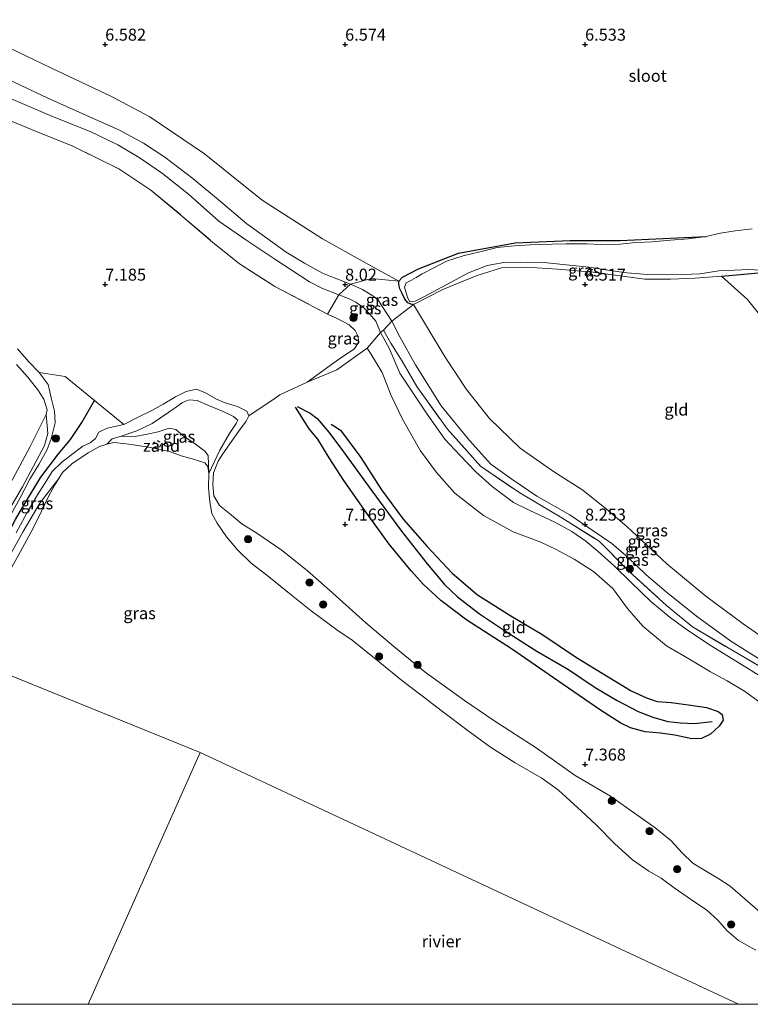
# Model space of a CAD drawing. Units: metres. Extents: x 159991 to 170003, y 443748 to 450001.
# Drawn here: x 162132 to 162284, y 443750 to 443955 of the extents above; entities that cross this region are included whole.
import ezdxf
from ezdxf.enums import TextEntityAlignment as Align

# ---------------------------------------------------------------- set-up
doc = ezdxf.new("R2010")
doc.units = ezdxf.units.M
doc.linetypes.add('IE-TERREINAFSCHEIDING', pattern=[10, 8, -2])
doc.linetypes.add('VW-6060_STREEP', pattern=[1.2, 0.6, -0.6])
doc.layers.get('0').update_dxf_attribs({"lineweight": 25})
for name, color, linetype, lineweight in [('B-ME-GR-BOOM-S-B1', 93, 'Continuous', 18), ('B-ME-GW-KRUINLIJN-L-B1', 93, 'Continuous', 18), ('B-ME-GW-TEENLIJN-L-B1', 93, 'Continuous', 18), ('B-ME-IE-GRASLAND-GV-B6', 93, 'Continuous', 18), ('B-ME-IE-GRONDWERKLIJN-GROND_INGERICHT-GV-B6', 253, 'Continuous', 18), ('B-ME-IE-GRONDWERKLIJN-GROND_NIETINGERICHT-GV-B6', 253, 'Continuous', 18), ('B-ME-IE-HULPGEOMETRIE-L-B1', 53, 'Continuous', 18), ('B-ME-IE-TERREINAFSCHEIDING-DOORGANG-L-B1', 8, 'IE-TERREINAFSCHEIDING-KUNSTMATIG-OPEN', 18), ('B-ME-IE-TERREINAFSCHEIDING-RASTERHEKWERK-L-B1', 8, 'IE-TERREINAFSCHEIDING', 18), ('B-ME-OB-BEKLEDING-GV-B6', 253, 'Continuous', 18), ('B-ME-OB-WATERLIJN-L-B1', 133, 'OB-WATERLIJN', 18), ('B-ME-OG-WATER-GV-B6', 153, 'Continuous', 18), ('B-ME-VW-MARKERING-BEBAKENING-S-B1', 255, 'VW-6060_STREEP', 18)]:
    doc.layers.add(name, color=color, linetype=linetype, lineweight=lineweight)
for name, color, linetype in [('B-ME-GW-GRONDWERKLIJN-L-B1', 10, 'Continuous'), ('B-ME-GW-HOOGTEPUNT-S-B1', 10, 'Continuous'), ('B-ME-GW-INSTEEKWATERGANG-L-B1', 10, 'Continuous'), ('B-ME-OG-BREUK-L-B1', 10, 'Continuous'), ('B-ME-VV-KRIBBEN-L-B1', 10, 'Continuous')]:
    doc.layers.add(name, color=color, linetype=linetype)
doc.styles.add('NLCS-ISO', font='NLCS-ISO.TTF')
doc.linetypes.add('IE-TERREINAFSCHEIDING-KUNSTMATIG-OPEN', pattern='A,7,-1.5,[67,NLCS.SHX,S=0.75,R=0,X=0,Y=0],-1.5', length=10)
doc.linetypes.add('OB-WATERLIJN', pattern='A,10,[32,NLCS.SHX,S=2,R=0,X=0,Y=0],-12', length=22)

# ---------------------------------------------------------------- blocks, each defined once
blk = doc.blocks.new('d39EN_FeatureWriter_4_27_FMEBLOCK4')
at = {"layer": 'B-ME-IE-HULPGEOMETRIE-L-B1'}
blk.add_line((-71.87, 26.25, 6.09), (40.3, -26.25, 6.09), dxfattribs=at)
blk.add_polyline3d([(51.16, -26.25, 6.09), (53.54, -20.79, 6.09), (56.21, -15.19, 7.84), (71.87, 18.97, 7.27)], dxfattribs=at)
blk = doc.blocks.new('hoogtepunt')
for p, q in [((-0.5, 0), (0.5, 0)), ((0, 0.5), (0, -0.5))]:
    blk.add_line(p, q)
blk = doc.blocks.new('boom')
h = blk.add_hatch(color=256)
edge = h.paths.add_edge_path()
edge.add_arc((0, 0), 0.75, 0, 360)
blk.add_circle((0, 0), 0.75)
blk = doc.blocks.new('dtb')
blk.add_circle((0, 0), 0.75)

msp = doc.modelspace()

# ---------------------------------------------------------------- linework, layer by layer
at = {"layer": 'B-ME-GW-GRONDWERKLIJN-L-B1'}
msp.add_polyline3d([(162197.083, 443870.857, 6.888), (162199.032, 443869.658, 6.945), (162203.298, 443863.915, 7.014), (162207.598, 443857.178, 6.949), (162212.125, 443851.096, 6.924), (162217.103, 443845.363, 6.863), (162222.327, 443839.8, 6.896), (162227.576, 443835.285, 6.969), (162234.558, 443830.913, 7.059), (162241.018, 443827.119, 7.047), (162248.22, 443822.268, 7.051), (162254.82, 443818.24, 7.083), (162259.596, 443815.314, 7.051), (162262.775, 443813.856, 7.047), (162265.029, 443813.068, 7.051), (162267.978, 443812.852, 7.136), (162272.035, 443812.341, 7.299), (162275.279, 443811.819, 7.43), (162277.722, 443811.009, 7.434), (162278.56, 443810.357, 7.43), (162278.751, 443809.182, 7.421), (162277.938, 443807.933, 7.405), (162276.135, 443806.299, 7.421), (162274.242, 443805.412, 7.487), (162272.28, 443805.282, 7.491), (162268.684, 443806.069, 7.434), (162265.697, 443806.487, 7.417), (162262.515, 443806.765, 7.258), (162259.491, 443807.581, 7.242), (162257.466, 443808.579, 7.263), (162253.226, 443811.293, 7.21), (162245.419, 443816.651, 7.067), (162234.67, 443824.037, 6.92), (162225.388, 443830.062, 6.977), (162219.956, 443834.135, 7.136), (162216.308, 443837.497, 7.271), (162213.742, 443840.336, 7.303), (162209.153, 443845.891, 7.328), (162204.471, 443852.372, 7.332), (162199.749, 443859.109, 7.332), (162196.704, 443863.848, 7.283), (162194.343, 443867.767, 7.291), (162192.481, 443869.911, 7.34), (162189.68, 443874.414, 7.238)], dxfattribs=at)
at = {"layer": 'B-ME-GW-INSTEEKWATERGANG-L-B1'}
msp.add_line((162278.402, 443901.739, 6.386), (162288.492, 443902.612, 6.175), dxfattribs=at)
msp.add_polyline3d([(162214.28, 443895.822, 6.774), (162213.671, 443895.863, 6.774), (162213.079, 443896.174, 6.774), (162212.447, 443896.951, 6.774), (162211.795, 443898.216, 6.774), (162211.381, 443899.087, 6.774), (162211.288, 443899.603, 6.774), (162211.21, 443900.049, 6.774), (162211.214, 443900.668, 6.774), (162211.925, 443901.533, 6.741), (162215.301, 443903.271, 6.509), (162223.65, 443906.539, 6.448), (162235.403, 443908.662, 6.513), (162246.872, 443909.183, 6.456), (162257.284, 443909.134, 6.378), (162275.27, 443909.967, 6.175)], dxfattribs=at)
at = {"layer": 'B-ME-GW-KRUINLIJN-L-B1'}
for points in [[(162127.033, 443944.04, 8.049), (162137.922, 443938.906, 8.041), (162145.977, 443935.289, 8.061), (162153.003, 443932.154, 8.061), (162158.01, 443929.404, 8.073), (162162.417, 443926.503, 8.106), (162168.287, 443922.072, 8.09), (162174.022, 443917.243, 8.114), (162179.489, 443912.617, 8.241), (162183.684, 443909.652, 8.232), (162187.693, 443906.697, 8.183), (162191.528, 443904.399, 8.151), (162195.253, 443902.35, 8.147), (162197.035, 443901.616, 8.13), (162201.096, 443900.044, 8.053), (162203.637, 443898.961, 8.053), (162205.987, 443897.513, 8.041), (162206.871, 443896.706, 8.045), (162209.705, 443892.352, 8.224), (162211.369, 443889.044, 8.228), (162214.7, 443883.213, 8.241), (162220.048, 443874.67, 8.208), (162225.919, 443867.494, 8.265), (162230.35, 443862.547, 8.253), (162234.741, 443859.399, 8.404), (162239.923, 443855.846, 8.432), (162246.811, 443851.979, 8.298), (162251.693, 443848.685, 8.257), (162255.564, 443846.014, 8.334), (162258.948, 443843.143, 8.31), (162262.754, 443839.482, 8.338), (162266.905, 443835.932, 8.334), (162273.228, 443830.859, 8.42), (162280.414, 443825.678, 8.371), (162290.275, 443819.514, 8.412)], [(162128.804, 443939.372, 7.967), (162139.006, 443934.988, 7.963), (162146.899, 443931.884, 8.033), (162152.609, 443929.082, 8.033), (162157.066, 443926.469, 8.008), (162161.948, 443923.09, 8.012), (162167.347, 443918.818, 8.033), (162173.667, 443913.208, 8.033), (162179.297, 443909.29, 8.082), (162185.325, 443905.286, 8.179), (162192.572, 443900.519, 8.159), (162195.144, 443899.201, 8.13), (162198.688, 443897.833, 8.094), (162200.687, 443897.071, 8.094), (162202.241, 443896.326, 8.122), (162203.899, 443895.122, 8.122), (162205.179, 443893.815, 8.122), (162206.374, 443892.313, 8.114), (162207.365, 443890.002, 8.082), (162209.204, 443886.747, 8.118), (162211.43, 443881.532, 8.212), (162214.572, 443876.692, 8.281), (162217.072, 443872.991, 8.273), (162220.75, 443867.78, 8.241), (162223.872, 443864.398, 8.245), (162227.245, 443860.945, 8.265), (162230.639, 443857.908, 8.265), (162235.067, 443854.547, 8.273), (162238.522, 443852.874, 8.273), (162243.725, 443850.492, 8.359), (162247.271, 443848.494, 8.351), (162250.173, 443846.513, 8.277), (162252.73, 443844.382, 8.277), (162256.161, 443841.283, 8.293), (162259.539, 443837.97, 8.31), (162263.705, 443833.931, 8.33), (162267.725, 443830.569, 8.342), (162271.039, 443828.168, 8.342), (162275.925, 443824.929, 8.346), (162283.51, 443820.251, 8.318), (162290.951, 443815.565, 8.395)], [(162131.716, 443886.576, 6.908), (162134.091, 443883.855, 6.904), (162136.215, 443881.664, 6.908), (162138.127, 443879.168, 6.904), (162138.805, 443876.061, 6.908), (162139.413, 443873.615, 6.765), (162139.558, 443871.134, 6.786), (162138.717, 443867.854, 6.871), (162137.908, 443865.615, 6.855), (162136.173, 443862.48, 6.827), (162134.325, 443859.419, 6.741), (162132.259, 443855.552, 6.623), (162130.399, 443852.116, 6.635)], [(162286.634, 443769.05, 7.67), (162283.361, 443771.897, 7.67), (162280.216, 443774.609, 7.678), (162277.873, 443776.124, 7.633), (162274.734, 443778.017, 7.629), (162272.495, 443779.433, 7.633), (162270.208, 443781.569, 7.666), (162267.872, 443784.098, 7.613), (162264.537, 443786.818, 7.67), (162260.803, 443789.491, 7.674), (162255.326, 443793.379, 7.515), (162247.927, 443797.677, 7.389), (162239.834, 443803.435, 7.368), (162231.013, 443809.119, 7.373), (162224.871, 443813.298, 7.328), (162216.661, 443819.217, 7.226), (162210.179, 443824.579, 7.214), (162204.315, 443829.458, 7.214), (162196.724, 443836.304, 7.234), (162192.145, 443840.316, 7.328), (162186.885, 443844.583, 7.409), (162181.581, 443848.137, 7.466), (162178.464, 443850.096, 7.47), (162175.874, 443852.278, 7.491), (162173.852, 443853.915, 7.499), (162172.673, 443855.92, 7.536), (162172.405, 443858.335, 7.54), (162172.578, 443860.721, 7.548), (162173.545, 443863.15, 7.556), (162174.493, 443864.673, 7.552), (162176.33, 443867.278, 7.548), (162177.782, 443869.337, 7.56), (162179.361, 443871.477, 7.458), (162179.933, 443872.604, 7.389), (162179.494, 443873.579, 7.25), (162177.576, 443874.593, 7.352), (162174.773, 443875.369, 7.356), (162173.203, 443876.101, 7.393), (162170.928, 443877.425, 7.438), (162169.01, 443878.139, 7.446), (162166.845, 443877.721, 7.36), (162164.623, 443876.595, 7.442), (162162.097, 443875.051, 7.446), (162159.856, 443873.789, 7.385), (162157.045, 443872.374, 7.377)], [(162131.428, 443848.258, 6.57), (162133.281, 443851.552, 6.574), (162134.207, 443853.327, 6.578), (162135.913, 443856.177, 6.578), (162137.814, 443859.203, 6.627), (162138.973, 443860.987, 6.623), (162140.938, 443862.958, 6.643), (162142.806, 443864.369, 6.814), (162145.375, 443866.328, 6.981), (162146.845, 443866.976, 7.177), (162148, 443867.909, 7.189), (162148.702, 443869.231, 7.299), (162150.409, 443870.016, 7.397), (162153.87, 443870.814, 7.368), (162157.045, 443872.374, 7.377)]]:
    msp.add_polyline3d(points, dxfattribs=at)
at = {"layer": 'B-ME-GW-TEENLIJN-L-B1'}
for points in [[(162211.214, 443900.668, 6.774), (162206.097, 443903.458, 6.721), (162195.316, 443909.466, 6.639), (162182.744, 443917.576, 6.619), (162170.716, 443927.187, 6.586), (162159.337, 443934.918, 6.594), (162151.332, 443939.188, 6.594), (162138.659, 443945.117, 6.602), (162124.733, 443951.804, 6.606)], [(162214.28, 443895.822, 6.774), (162217.202, 443890.933, 6.774), (162220.822, 443884.83, 6.778), (162225.273, 443878.125, 6.794), (162230.114, 443872.063, 6.765), (162236.455, 443865.881, 6.769), (162243.453, 443860.984, 6.786), (162249.52, 443857.117, 6.798), (162254.479, 443853.199, 6.839), (162258.712, 443849.584, 6.863), (162267.039, 443841.792, 6.908), (162275.151, 443835.042, 6.965), (162282.98, 443829.281, 7.002), (162293.842, 443821.727, 7.108), (162302.42, 443816.546, 7.279), (162318.067, 443805.608, 7.32)], [(162196.329, 443893.834, 6.847), (162198.364, 443892.899, 6.827), (162200.865, 443891.567, 6.786), (162202.101, 443890.408, 6.765), (162202.648, 443889.273, 6.712), (162202.861, 443888.012, 6.639), (162201.93, 443886.589, 6.541), (162199.343, 443884.838, 6.545), (162197.64, 443883.682, 6.611), (162192.076, 443879.632, 7.193)], [(162204.602, 443886.73, 7.14), (162205.369, 443885.505, 7.303), (162207.748, 443881.672, 7.503), (162209.507, 443876.976, 7.389), (162211.947, 443871.93, 7.324), (162215.71, 443865.331, 7.189), (162219.053, 443860.838, 7.189), (162222.875, 443856.528, 7.181), (162228.81, 443851.849, 7.181), (162234.986, 443848.44, 7.222), (162240.76, 443846.307, 7.311), (162243.988, 443844.794, 7.377), (162247.702, 443842.785, 7.426), (162251.76, 443840.192, 7.474), (162255.817, 443836.635, 7.43), (162258.85, 443832.439, 7.401), (162262.06, 443828.808, 7.377), (162266.971, 443824.688, 7.377), (162271.605, 443821.966, 7.454), (162276.166, 443819.287, 7.523), (162279.619, 443817.406, 7.65), (162283.248, 443815.27, 7.69), (162288.04, 443811.763, 7.54)], [(162153.152, 443868.321, 6.089), (162156.58, 443869.468, 6.191), (162159.763, 443871.044, 6.407), (162163.243, 443873.353, 6.757), (162164.4, 443874.167, 6.892), (162166.087, 443875.363, 6.953), (162167.525, 443875.919, 7.022), (162169.159, 443875.789, 6.965), (162171.733, 443874.69, 6.957), (162174.584, 443873.527, 6.998), (162176.713, 443872.492, 6.961), (162177.636, 443871.734, 6.957), (162177.285, 443871.003, 6.945), (162175.903, 443868.956, 6.822), (162173.917, 443865.477, 6.354), (162171.596, 443860.63, 6.089)], [(162150.335, 443866.701, 6.089), (162151.435, 443867.819, 6.089), (162153.152, 443868.321, 6.089)]]:
    msp.add_polyline3d(points, dxfattribs=at)
at = {"layer": 'B-ME-IE-GRASLAND-GV-B6'}
for points in [[(162124.733, 443951.804, 6.606), (162138.659, 443945.117, 6.602), (162151.332, 443939.188, 6.594), (162159.337, 443934.918, 6.594), (162170.716, 443927.187, 6.586), (162182.744, 443917.576, 6.619), (162195.316, 443909.466, 6.639), (162206.097, 443903.458, 6.721), (162211.214, 443900.668, 6.774), (162205.467, 443901.214, 7.124), (162201.096, 443900.044, 8.053), (162197.035, 443901.616, 8.13), (162195.253, 443902.35, 8.147), (162191.528, 443904.399, 8.151), (162187.693, 443906.697, 8.183), (162183.684, 443909.652, 8.232), (162179.489, 443912.617, 8.241), (162174.022, 443917.243, 8.114), (162168.287, 443922.072, 8.09), (162162.417, 443926.503, 8.106), (162158.01, 443929.404, 8.073), (162153.003, 443932.154, 8.061), (162145.977, 443935.289, 8.061), (162137.922, 443938.906, 8.041), (162127.033, 443944.04, 8.049)], [(162127.033, 443944.04, 8.049), (162137.922, 443938.906, 8.041), (162145.977, 443935.289, 8.061), (162153.003, 443932.154, 8.061), (162158.01, 443929.404, 8.073), (162162.417, 443926.503, 8.106), (162168.287, 443922.072, 8.09), (162174.022, 443917.243, 8.114), (162179.489, 443912.617, 8.241), (162183.684, 443909.652, 8.232), (162187.693, 443906.697, 8.183), (162191.528, 443904.399, 8.151), (162195.253, 443902.35, 8.147), (162197.035, 443901.616, 8.13), (162201.096, 443900.044, 8.053), (162198.688, 443897.833, 8.094), (162195.144, 443899.201, 8.13), (162192.572, 443900.519, 8.159), (162185.325, 443905.286, 8.179), (162179.297, 443909.29, 8.082), (162173.667, 443913.208, 8.033), (162167.347, 443918.818, 8.033), (162161.948, 443923.09, 8.012), (162157.066, 443926.469, 8.008), (162152.609, 443929.082, 8.033), (162146.899, 443931.884, 8.033), (162139.006, 443934.988, 7.963), (162128.804, 443939.372, 7.967)], [(162128.804, 443939.372, 7.967), (162139.006, 443934.988, 7.963), (162146.899, 443931.884, 8.033), (162152.609, 443929.082, 8.033), (162157.066, 443926.469, 8.008), (162161.948, 443923.09, 8.012), (162167.347, 443918.818, 8.033), (162173.667, 443913.208, 8.033), (162179.297, 443909.29, 8.082), (162185.325, 443905.286, 8.179), (162192.572, 443900.519, 8.159), (162195.144, 443899.201, 8.13), (162198.688, 443897.833, 8.094), (162196.329, 443893.834, 6.847), (162185.385, 443899.562, 7.071), (162178.01, 443904.271, 7.079), (162172.387, 443908.801, 7.075), (162165.783, 443914.461, 6.99), (162159.507, 443919.63, 6.859), (162152.816, 443924.053, 6.859), (162143.284, 443928.818, 6.822), (162135.47, 443931.936, 6.822), (162128.61, 443934.795, 6.827)], [(162211.214, 443900.668, 6.774), (162211.925, 443901.533, 6.741), (162215.301, 443903.271, 6.509), (162223.65, 443906.539, 6.448), (162235.403, 443908.662, 6.513), (162246.872, 443909.183, 6.456), (162257.284, 443909.134, 6.378), (162275.27, 443909.967, 6.175), (162271.514, 443909.472, 6.175), (162267.823, 443909.253, 6.175), (162263.993, 443908.888, 6.175), (162260.564, 443908.715, 6.175), (162257.258, 443908.419, 6.175), (162253.317, 443908.284, 6.175), (162250.28, 443908.449, 6.175), (162245.969, 443908.454, 6.175), (162243.163, 443908.351, 6.175), (162238.568, 443908.212, 6.175), (162235.318, 443908.032, 6.175), (162231.689, 443907.669, 6.175), (162228.07, 443906.789, 6.175), (162224.578, 443905.976, 6.175), (162221.127, 443904.809, 6.175), (162218.457, 443903.443, 6.175), (162216.052, 443902.228, 6.175), (162214.79, 443901.433, 6.175), (162213.85, 443900.919, 6.175), (162212.695, 443900.304, 6.175), (162212.347, 443899.392, 6.175), (162212.735, 443898.22, 6.175), (162213.011, 443897.349, 6.175), (162213.428, 443896.468, 6.175), (162214.583, 443896.497, 6.175), (162216.387, 443897.441, 6.175), (162221.211, 443900.003, 6.175), (162225.697, 443902.388, 6.175), (162229.631, 443903.973, 6.175), (162233.094, 443904.567, 6.175), (162236.62, 443904.606, 6.175), (162241.479, 443904.56, 6.175), (162246.079, 443904.105, 6.175), (162250.831, 443903.6, 6.175), (162255.135, 443902.908, 6.175), (162258.711, 443902.416, 6.175), (162263.072, 443902.064, 6.175), (162267.097, 443901.992, 6.175), (162270.443, 443902.089, 6.175), (162273.952, 443902.204, 6.175), (162277.853, 443902.829, 6.175), (162281.123, 443902.937, 6.175), (162284.113, 443903.093, 6.175), (162286.469, 443903, 6.175)], [(162288.492, 443902.612, 6.175), (162278.402, 443901.739, 6.386), (162272.924, 443901.326, 6.448), (162267.84, 443901.074, 6.533), (162262.427, 443901.115, 6.566), (162257.333, 443901.757, 6.578), (162251.665, 443902.569, 6.566), (162244.244, 443903.188, 6.566), (162237.801, 443903.58, 6.582), (162232.569, 443903.427, 6.676), (162227.322, 443901.804, 6.729), (162220.349, 443898.928, 6.659), (162214.28, 443895.822, 6.774), (162213.671, 443895.863, 6.774), (162213.079, 443896.174, 6.774), (162212.447, 443896.951, 6.774), (162211.795, 443898.216, 6.774), (162211.381, 443899.087, 6.774), (162211.288, 443899.603, 6.774), (162211.21, 443900.049, 6.774), (162211.214, 443900.668, 6.774)], [(162286.914, 443893.021, 6.521), (162283.853, 443896.867, 6.529), (162278.402, 443901.739, 6.386), (162288.492, 443902.612, 6.175)], [(162207.365, 443890.002, 8.082), (162206.374, 443892.313, 8.114), (162205.179, 443893.815, 8.122), (162203.899, 443895.122, 8.122), (162202.241, 443896.326, 8.122), (162200.687, 443897.071, 8.094), (162198.688, 443897.833, 8.094), (162201.096, 443900.044, 8.053), (162203.637, 443898.961, 8.053), (162205.987, 443897.513, 8.041), (162206.871, 443896.706, 8.045), (162209.705, 443892.352, 8.224), (162207.985, 443890.489, 8.224), (162207.365, 443890.002, 8.082)], [(162201.096, 443900.044, 8.053), (162205.467, 443901.214, 7.124), (162211.214, 443900.668, 6.774), (162211.21, 443900.049, 6.774), (162211.288, 443899.603, 6.774), (162211.381, 443899.087, 6.774), (162211.795, 443898.216, 6.774), (162212.447, 443896.951, 6.774), (162213.079, 443896.174, 6.774), (162213.671, 443895.863, 6.774), (162214.28, 443895.822, 6.774), (162209.705, 443892.352, 8.224), (162206.871, 443896.706, 8.045), (162205.987, 443897.513, 8.041), (162203.637, 443898.961, 8.053), (162201.096, 443900.044, 8.053)], [(162192.076, 443879.632, 7.193), (162197.64, 443883.682, 6.611), (162199.343, 443884.838, 6.545), (162201.93, 443886.589, 6.541), (162202.861, 443888.012, 6.639), (162202.648, 443889.273, 6.712), (162202.101, 443890.408, 6.765), (162200.865, 443891.567, 6.786), (162198.364, 443892.899, 6.827), (162196.329, 443893.834, 6.847), (162198.688, 443897.833, 8.094), (162200.687, 443897.071, 8.094), (162202.241, 443896.326, 8.122), (162203.899, 443895.122, 8.122), (162205.179, 443893.815, 8.122), (162206.374, 443892.313, 8.114), (162207.365, 443890.002, 8.082), (162204.602, 443886.73, 7.14), (162198.245, 443882.229, 7.197), (162192.076, 443879.632, 7.193)], [(162290.275, 443819.514, 8.412), (162280.414, 443825.678, 8.371), (162273.228, 443830.859, 8.42), (162266.905, 443835.932, 8.334), (162262.754, 443839.482, 8.338), (162258.948, 443843.143, 8.31), (162255.564, 443846.014, 8.334), (162251.693, 443848.685, 8.257), (162246.811, 443851.979, 8.298), (162239.923, 443855.846, 8.432), (162234.741, 443859.399, 8.404), (162230.35, 443862.547, 8.253), (162225.919, 443867.494, 8.265), (162220.048, 443874.67, 8.208), (162214.7, 443883.213, 8.241), (162211.369, 443889.044, 8.228), (162209.705, 443892.352, 8.224), (162214.28, 443895.822, 6.774), (162217.202, 443890.933, 6.774), (162220.822, 443884.83, 6.778), (162225.273, 443878.125, 6.794), (162230.114, 443872.063, 6.765), (162236.455, 443865.881, 6.769), (162243.453, 443860.984, 6.786), (162249.52, 443857.117, 6.798), (162254.479, 443853.199, 6.839), (162258.712, 443849.584, 6.863), (162267.039, 443841.792, 6.908), (162275.151, 443835.042, 6.965), (162282.98, 443829.281, 7.002), (162293.842, 443821.727, 7.108)], [(162292.88, 443816.625, 8.509), (162282.152, 443822.88, 8.408), (162272.412, 443828.682, 8.355), (162266.945, 443833.129, 8.355), (162259.216, 443840.157, 8.318), (162252.943, 443846.471, 8.318), (162245.187, 443851.336, 8.293), (162236.392, 443856.546, 8.302), (162228.21, 443862.157, 8.257), (162221.329, 443869.818, 8.326), (162214.946, 443878.711, 8.269), (162211.861, 443884.031, 8.224), (162209.527, 443887.775, 8.224), (162207.985, 443890.489, 8.224), (162209.705, 443892.352, 8.224), (162211.369, 443889.044, 8.228), (162214.7, 443883.213, 8.241), (162220.048, 443874.67, 8.208), (162225.919, 443867.494, 8.265), (162230.35, 443862.547, 8.253), (162234.741, 443859.399, 8.404), (162239.923, 443855.846, 8.432), (162246.811, 443851.979, 8.298), (162251.693, 443848.685, 8.257), (162255.564, 443846.014, 8.334), (162258.948, 443843.143, 8.31), (162262.754, 443839.482, 8.338), (162266.905, 443835.932, 8.334), (162273.228, 443830.859, 8.42), (162280.414, 443825.678, 8.371), (162290.275, 443819.514, 8.412)], [(162288.04, 443811.763, 7.54), (162283.248, 443815.27, 7.69), (162279.619, 443817.406, 7.65), (162276.166, 443819.287, 7.523), (162271.605, 443821.966, 7.454), (162266.971, 443824.688, 7.377), (162262.06, 443828.808, 7.377), (162258.85, 443832.439, 7.401), (162255.817, 443836.635, 7.43), (162251.76, 443840.192, 7.474), (162247.702, 443842.785, 7.426), (162243.988, 443844.794, 7.377), (162240.76, 443846.307, 7.311), (162234.986, 443848.44, 7.222), (162228.81, 443851.849, 7.181), (162222.875, 443856.528, 7.181), (162219.053, 443860.838, 7.189), (162215.71, 443865.331, 7.189), (162211.947, 443871.93, 7.324), (162209.507, 443876.976, 7.389), (162207.748, 443881.672, 7.503), (162205.369, 443885.505, 7.303), (162204.602, 443886.73, 7.14), (162207.365, 443890.002, 8.082), (162209.204, 443886.747, 8.118), (162211.43, 443881.532, 8.212), (162214.572, 443876.692, 8.281), (162217.072, 443872.991, 8.273), (162220.75, 443867.78, 8.241), (162223.872, 443864.398, 8.245), (162227.245, 443860.945, 8.265), (162230.639, 443857.908, 8.265), (162235.067, 443854.547, 8.273), (162238.522, 443852.874, 8.273), (162243.725, 443850.492, 8.359), (162247.271, 443848.494, 8.351), (162250.173, 443846.513, 8.277), (162252.73, 443844.382, 8.277), (162256.161, 443841.283, 8.293), (162259.539, 443837.97, 8.31), (162263.705, 443833.931, 8.33), (162267.725, 443830.569, 8.342), (162271.039, 443828.168, 8.342), (162275.925, 443824.929, 8.346), (162283.51, 443820.251, 8.318), (162290.951, 443815.565, 8.395)], [(162290.951, 443815.565, 8.395), (162283.51, 443820.251, 8.318), (162275.925, 443824.929, 8.346), (162271.039, 443828.168, 8.342), (162267.725, 443830.569, 8.342), (162263.705, 443833.931, 8.33), (162259.539, 443837.97, 8.31), (162256.161, 443841.283, 8.293), (162252.73, 443844.382, 8.277), (162250.173, 443846.513, 8.277), (162247.271, 443848.494, 8.351), (162243.725, 443850.492, 8.359), (162238.522, 443852.874, 8.273), (162235.067, 443854.547, 8.273), (162230.639, 443857.908, 8.265), (162227.245, 443860.945, 8.265), (162223.872, 443864.398, 8.245), (162220.75, 443867.78, 8.241), (162217.072, 443872.991, 8.273), (162214.572, 443876.692, 8.281), (162211.43, 443881.532, 8.212), (162209.204, 443886.747, 8.118), (162207.365, 443890.002, 8.082), (162207.985, 443890.489, 8.224), (162209.527, 443887.775, 8.224), (162211.861, 443884.031, 8.224), (162214.946, 443878.711, 8.269), (162221.329, 443869.818, 8.326), (162228.21, 443862.157, 8.257), (162236.392, 443856.546, 8.302), (162245.187, 443851.336, 8.293), (162252.943, 443846.471, 8.318), (162259.216, 443840.157, 8.318), (162266.945, 443833.129, 8.355), (162272.412, 443828.682, 8.355), (162282.152, 443822.88, 8.408), (162292.88, 443816.625, 8.509)], [(162131.716, 443886.576, 6.908), (162134.091, 443883.855, 6.904), (162136.215, 443881.664, 6.908), (162138.127, 443879.168, 6.904), (162138.805, 443876.061, 6.908), (162139.413, 443873.615, 6.765), (162139.558, 443871.134, 6.786), (162138.717, 443867.854, 6.871), (162137.908, 443865.615, 6.855), (162136.173, 443862.48, 6.827), (162134.325, 443859.419, 6.741), (162132.259, 443855.552, 6.623), (162130.399, 443852.116, 6.635)], [(162125.746, 443845.95, 6.219), (162132.759, 443857.801, 6.248), (162137.32, 443866.43, 6.256), (162138.042, 443868.97, 6.142), (162137.723, 443872.871, 6.089), (162137.927, 443873.859, 6.089), (162137.198, 443876.109, 6.089), (162135.98, 443878.021, 6.089), (162133.903, 443880.701, 6.089), (162131.52, 443883.283, 6.089)], [(162130.399, 443852.116, 6.635), (162132.259, 443855.552, 6.623), (162134.325, 443859.419, 6.741), (162136.173, 443862.48, 6.827), (162137.908, 443865.615, 6.855), (162138.717, 443867.854, 6.871), (162139.558, 443871.134, 6.786), (162139.413, 443873.615, 6.765), (162138.805, 443876.061, 6.908), (162138.127, 443879.168, 6.904), (162136.215, 443881.664, 6.908)], [(162136.215, 443881.664, 6.908), (162141.662, 443880.797, 7.258), (162153.87, 443870.814, 7.368), (162150.409, 443870.016, 7.397), (162148.702, 443869.231, 7.299), (162148, 443867.909, 7.189), (162146.845, 443866.976, 7.177), (162145.375, 443866.328, 6.981), (162142.806, 443864.369, 6.814), (162140.938, 443862.958, 6.643), (162138.973, 443860.987, 6.623), (162137.814, 443859.203, 6.627), (162135.913, 443856.177, 6.578), (162134.207, 443853.327, 6.578), (162133.281, 443851.552, 6.574), (162131.428, 443848.258, 6.57)], [(162131.428, 443848.258, 6.57), (162133.281, 443851.552, 6.574), (162134.207, 443853.327, 6.578), (162135.913, 443856.177, 6.578), (162137.814, 443859.203, 6.627), (162138.973, 443860.987, 6.623), (162140.938, 443862.958, 6.643), (162142.806, 443864.369, 6.814), (162145.375, 443866.328, 6.981), (162146.845, 443866.976, 7.177), (162148, 443867.909, 7.189), (162148.702, 443869.231, 7.299), (162150.409, 443870.016, 7.397), (162153.87, 443870.814, 7.368), (162157.045, 443872.374, 7.377), (162159.856, 443873.789, 7.385), (162162.097, 443875.051, 7.446), (162164.623, 443876.595, 7.442), (162166.845, 443877.721, 7.36), (162169.01, 443878.139, 7.446), (162170.928, 443877.425, 7.438), (162173.203, 443876.101, 7.393), (162174.773, 443875.369, 7.356), (162177.576, 443874.593, 7.352), (162179.494, 443873.579, 7.25), (162179.933, 443872.604, 7.389), (162179.361, 443871.477, 7.458), (162177.782, 443869.337, 7.56), (162176.33, 443867.278, 7.548), (162174.493, 443864.673, 7.552), (162173.545, 443863.15, 7.556), (162172.578, 443860.721, 7.548), (162172.405, 443858.335, 7.54), (162172.673, 443855.92, 7.536), (162173.852, 443853.915, 7.499), (162175.874, 443852.278, 7.491), (162178.464, 443850.096, 7.47), (162181.581, 443848.137, 7.466), (162186.885, 443844.583, 7.409), (162192.145, 443840.316, 7.328), (162196.724, 443836.304, 7.234), (162204.315, 443829.458, 7.214), (162210.179, 443824.579, 7.214), (162216.661, 443819.217, 7.226), (162224.871, 443813.298, 7.328), (162231.013, 443809.119, 7.373), (162239.834, 443803.435, 7.368), (162247.927, 443797.677, 7.389), (162255.326, 443793.379, 7.515), (162260.803, 443789.491, 7.674), (162264.537, 443786.818, 7.67), (162267.872, 443784.098, 7.613), (162270.208, 443781.569, 7.666), (162272.495, 443779.433, 7.633), (162274.734, 443778.017, 7.629), (162277.873, 443776.124, 7.633), (162280.216, 443774.609, 7.678), (162283.361, 443771.897, 7.67), (162286.634, 443769.05, 7.67)], [(162285.592, 443761.268, 6.089), (162282.008, 443763.311, 6.089), (162279.545, 443765.381, 6.089), (162277.664, 443767.514, 6.089), (162275.382, 443769.606, 6.089), (162272.188, 443771.786, 6.089), (162268.595, 443774.256, 6.089), (162265.83, 443776.285, 6.089), (162263.302, 443777.767, 6.089), (162259.891, 443780.081, 6.089), (162256.238, 443783.47, 6.089), (162252.326, 443787.399, 6.089), (162249.251, 443790.243, 6.089), (162244.438, 443794.601, 6.089), (162240.971, 443797.135, 6.089), (162235.438, 443800.33, 6.089), (162230.319, 443803.613, 6.089), (162225.657, 443806.959, 6.089), (162220.327, 443810.999, 6.089), (162216.416, 443813.997, 6.089), (162211.783, 443817.544, 6.089), (162206.79, 443821.54, 6.089), (162201.451, 443825.852, 6.089), (162198.259, 443828.009, 6.089), (162192.928, 443832.011, 6.089), (162188.031, 443835.844, 6.089), (162183.717, 443839.392, 6.089), (162180.433, 443841.901, 6.089), (162177.565, 443844.715, 6.089), (162175.255, 443847.399, 6.089), (162173.339, 443850.225, 6.089), (162172.242, 443852.291, 6.089), (162171.807, 443854.663, 6.089), (162171.507, 443857.646, 6.089), (162171.596, 443860.63, 6.089), (162173.917, 443865.477, 6.354), (162175.903, 443868.956, 6.822), (162177.285, 443871.003, 6.945), (162177.636, 443871.734, 6.957), (162176.713, 443872.492, 6.961), (162174.584, 443873.527, 6.998), (162171.733, 443874.69, 6.957), (162169.159, 443875.789, 6.965), (162167.525, 443875.919, 7.022), (162166.087, 443875.363, 6.953), (162164.4, 443874.167, 6.892), (162163.243, 443873.353, 6.757), (162159.763, 443871.044, 6.407), (162156.58, 443869.468, 6.191), (162153.152, 443868.321, 6.089), (162151.435, 443867.819, 6.089), (162150.335, 443866.701, 6.089), (162148.813, 443866.219, 6.089), (162146.429, 443864.94, 6.089), (162143.029, 443862.625, 6.089), (162141.131, 443860.838, 6.089), (162140.309, 443859.579, 6.089), (162136.399, 443854.415, 6.012), (162132.942, 443848.516, 6.06), (162128.405, 443840.368, 6.073)], [(162153.152, 443868.321, 6.089), (162156.58, 443869.468, 6.191), (162159.763, 443871.044, 6.407), (162163.243, 443873.353, 6.757), (162164.4, 443874.167, 6.892), (162166.087, 443875.363, 6.953), (162167.525, 443875.919, 7.022), (162169.159, 443875.789, 6.965), (162171.733, 443874.69, 6.957), (162174.584, 443873.527, 6.998), (162176.713, 443872.492, 6.961), (162177.636, 443871.734, 6.957), (162177.285, 443871.003, 6.945), (162175.903, 443868.956, 6.822), (162173.917, 443865.477, 6.354), (162171.596, 443860.63, 6.089), (162171.483, 443864.373, 6.134), (162170.752, 443865.244, 6.183), (162168.799, 443866.735, 6.187), (162166.255, 443868.473, 6.28), (162164.695, 443869.775, 6.285), (162163.362, 443870.026, 6.244), (162161.075, 443869.31, 6.166), (162158.506, 443868.7, 6.162), (162156.509, 443868.358, 6.105), (162153.152, 443868.321, 6.089)]]:
    msp.add_polyline3d(points, dxfattribs=at)
at = {"layer": 'B-ME-IE-GRONDWERKLIJN-GROND_INGERICHT-GV-B6'}
for points in [[(162284.836, 443911.579, 6.175), (162281.311, 443911.132, 6.175), (162278.233, 443910.693, 6.175), (162275.27, 443909.967, 6.175), (162257.284, 443909.134, 6.378), (162246.872, 443909.183, 6.456), (162235.403, 443908.662, 6.513), (162223.65, 443906.539, 6.448), (162215.301, 443903.271, 6.509), (162211.925, 443901.533, 6.741), (162211.214, 443900.668, 6.774), (162206.097, 443903.458, 6.721), (162195.316, 443909.466, 6.639), (162182.744, 443917.576, 6.619), (162170.716, 443927.187, 6.586), (162159.337, 443934.918, 6.594), (162151.332, 443939.188, 6.594), (162138.659, 443945.117, 6.602), (162124.733, 443951.804, 6.606)], [(162128.61, 443934.795, 6.827), (162135.47, 443931.936, 6.822), (162143.284, 443928.818, 6.822), (162152.816, 443924.053, 6.859), (162159.507, 443919.63, 6.859), (162165.783, 443914.461, 6.99), (162172.387, 443908.801, 7.075), (162178.01, 443904.271, 7.079), (162185.385, 443899.562, 7.071), (162196.329, 443893.834, 6.847), (162198.364, 443892.899, 6.827), (162200.865, 443891.567, 6.786), (162202.101, 443890.408, 6.765), (162202.648, 443889.273, 6.712), (162202.861, 443888.012, 6.639), (162201.93, 443886.589, 6.541), (162199.343, 443884.838, 6.545), (162197.64, 443883.682, 6.611), (162192.076, 443879.632, 7.193), (162186.388, 443877.012, 7.332), (162185.222, 443876.177, 7.36), (162179.933, 443872.604, 7.389), (162179.494, 443873.579, 7.25), (162177.576, 443874.593, 7.352), (162174.773, 443875.369, 7.356), (162173.203, 443876.101, 7.393), (162170.928, 443877.425, 7.438), (162169.01, 443878.139, 7.446), (162166.845, 443877.721, 7.36), (162164.623, 443876.595, 7.442), (162162.097, 443875.051, 7.446), (162159.856, 443873.789, 7.385), (162157.045, 443872.374, 7.377), (162153.87, 443870.814, 7.368), (162141.662, 443880.797, 7.258), (162136.215, 443881.664, 6.908), (162134.091, 443883.855, 6.904), (162131.716, 443886.576, 6.908)], [(162293.842, 443821.727, 7.108), (162282.98, 443829.281, 7.002), (162275.151, 443835.042, 6.965), (162267.039, 443841.792, 6.908), (162258.712, 443849.584, 6.863), (162254.479, 443853.199, 6.839), (162249.52, 443857.117, 6.798), (162243.453, 443860.984, 6.786), (162236.455, 443865.881, 6.769), (162230.114, 443872.063, 6.765), (162225.273, 443878.125, 6.794), (162220.822, 443884.83, 6.778), (162217.202, 443890.933, 6.774), (162214.28, 443895.822, 6.774), (162220.349, 443898.928, 6.659), (162227.322, 443901.804, 6.729), (162232.569, 443903.427, 6.676), (162237.801, 443903.58, 6.582), (162244.244, 443903.188, 6.566), (162251.665, 443902.569, 6.566), (162257.333, 443901.757, 6.578), (162262.427, 443901.115, 6.566), (162267.84, 443901.074, 6.533), (162272.924, 443901.326, 6.448), (162278.402, 443901.739, 6.386), (162283.853, 443896.867, 6.529), (162286.914, 443893.021, 6.521)], [(162286.634, 443769.05, 7.67), (162283.361, 443771.897, 7.67), (162280.216, 443774.609, 7.678), (162277.873, 443776.124, 7.633), (162274.734, 443778.017, 7.629), (162272.495, 443779.433, 7.633), (162270.208, 443781.569, 7.666), (162267.872, 443784.098, 7.613), (162264.537, 443786.818, 7.67), (162260.803, 443789.491, 7.674), (162255.326, 443793.379, 7.515), (162247.927, 443797.677, 7.389), (162239.834, 443803.435, 7.368), (162231.013, 443809.119, 7.373), (162224.871, 443813.298, 7.328), (162216.661, 443819.217, 7.226), (162210.179, 443824.579, 7.214), (162204.315, 443829.458, 7.214), (162196.724, 443836.304, 7.234), (162192.145, 443840.316, 7.328), (162186.885, 443844.583, 7.409), (162181.581, 443848.137, 7.466), (162178.464, 443850.096, 7.47), (162175.874, 443852.278, 7.491), (162173.852, 443853.915, 7.499), (162172.673, 443855.92, 7.536), (162172.405, 443858.335, 7.54), (162172.578, 443860.721, 7.548), (162173.545, 443863.15, 7.556), (162174.493, 443864.673, 7.552), (162176.33, 443867.278, 7.548), (162177.782, 443869.337, 7.56), (162179.361, 443871.477, 7.458), (162179.933, 443872.604, 7.389), (162185.222, 443876.177, 7.36), (162186.388, 443877.012, 7.332), (162192.076, 443879.632, 7.193), (162198.245, 443882.229, 7.197), (162204.602, 443886.73, 7.14), (162205.369, 443885.505, 7.303), (162207.748, 443881.672, 7.503), (162209.507, 443876.976, 7.389), (162211.947, 443871.93, 7.324), (162215.71, 443865.331, 7.189), (162219.053, 443860.838, 7.189), (162222.875, 443856.528, 7.181), (162228.81, 443851.849, 7.181), (162234.986, 443848.44, 7.222), (162240.76, 443846.307, 7.311), (162243.988, 443844.794, 7.377), (162247.702, 443842.785, 7.426), (162251.76, 443840.192, 7.474), (162255.817, 443836.635, 7.43), (162258.85, 443832.439, 7.401), (162262.06, 443828.808, 7.377), (162266.971, 443824.688, 7.377), (162271.605, 443821.966, 7.454), (162276.166, 443819.287, 7.523), (162279.619, 443817.406, 7.65), (162283.248, 443815.27, 7.69), (162288.04, 443811.763, 7.54)]]:
    msp.add_polyline3d(points, dxfattribs=at)
at = {"layer": 'B-ME-IE-GRONDWERKLIJN-GROND_NIETINGERICHT-GV-B6'}
msp.add_polyline3d([(162153.152, 443868.321, 6.089), (162156.509, 443868.358, 6.105), (162158.506, 443868.7, 6.162), (162161.075, 443869.31, 6.166), (162163.362, 443870.026, 6.244), (162164.695, 443869.775, 6.285), (162166.255, 443868.473, 6.28), (162168.799, 443866.735, 6.187), (162170.752, 443865.244, 6.183), (162171.483, 443864.373, 6.134), (162171.596, 443860.63, 6.089), (162171.399, 443862.061, 6.089), (162170.766, 443862.828, 6.089), (162168.103, 443863.652, 6.089), (162165.845, 443864.3, 6.089), (162163.414, 443865.182, 6.089), (162160.771, 443865.747, 6.089), (162159.04, 443866.082, 6.089), (162155.919, 443866.55, 6.089), (162153.817, 443866.84, 6.089), (162151.794, 443867.032, 6.089), (162150.335, 443866.701, 6.089), (162151.435, 443867.819, 6.089), (162153.152, 443868.321, 6.089)], dxfattribs=at)
at = {"layer": 'B-ME-IE-HULPGEOMETRIE-L-B1'}
for p, q in [((161937.761, 443896.611, 6.09), (162169.788, 443802.5, 6.089)), ((162169.788, 443802.5, 6.089), (162146.479, 443750, 6.078))]:
    msp.add_line(p, q, dxfattribs=at)
at = {"layer": 'B-ME-IE-TERREINAFSCHEIDING-DOORGANG-L-B1'}
msp.add_line((162209.527, 443887.775, 8.224), (162211.861, 443884.031, 8.224), dxfattribs=at)
at = {"layer": 'B-ME-IE-TERREINAFSCHEIDING-RASTERHEKWERK-L-B1'}
for points in [[(162076.221, 443961.684, 6.782), (162085.026, 443958.146, 6.647), (162093.663, 443954.794, 6.631), (162098.977, 443952.471, 6.631), (162104, 443949.886, 6.635), (162109.732, 443946.046, 6.741), (162116.821, 443941.123, 6.79), (162121.337, 443938.53, 6.831), (162128.61, 443934.795, 6.827), (162135.47, 443931.936, 6.822), (162143.284, 443928.818, 6.822), (162152.816, 443924.053, 6.859), (162159.507, 443919.63, 6.859), (162165.783, 443914.461, 6.99), (162172.387, 443908.801, 7.075), (162178.01, 443904.271, 7.079), (162185.385, 443899.562, 7.071), (162196.329, 443893.834, 6.847)], [(162214.28, 443895.822, 6.774), (162220.349, 443898.928, 6.659), (162227.322, 443901.804, 6.729), (162232.569, 443903.427, 6.676), (162237.801, 443903.58, 6.582), (162244.244, 443903.188, 6.566), (162251.665, 443902.569, 6.566), (162257.333, 443901.757, 6.578), (162262.427, 443901.115, 6.566), (162267.84, 443901.074, 6.533), (162272.924, 443901.326, 6.448), (162278.402, 443901.739, 6.386)], [(162211.214, 443900.668, 6.774), (162205.467, 443901.214, 7.124), (162201.096, 443900.044, 8.053), (162198.688, 443897.833, 8.094), (162196.329, 443893.834, 6.847)], [(162286.914, 443893.021, 6.521), (162283.853, 443896.867, 6.529), (162278.402, 443901.739, 6.386)], [(162209.527, 443887.775, 8.224), (162207.985, 443890.489, 8.224), (162209.705, 443892.352, 8.224), (162214.28, 443895.822, 6.774)], [(162207.985, 443890.489, 8.224), (162207.365, 443890.002, 8.082), (162204.602, 443886.73, 7.14)], [(162192.076, 443879.632, 7.193), (162198.245, 443882.229, 7.197), (162204.602, 443886.73, 7.14)], [(162211.861, 443884.031, 8.224), (162214.946, 443878.711, 8.269), (162221.329, 443869.818, 8.326), (162228.21, 443862.157, 8.257), (162236.392, 443856.546, 8.302), (162245.187, 443851.336, 8.293), (162252.943, 443846.471, 8.318), (162259.216, 443840.157, 8.318), (162266.945, 443833.129, 8.355), (162272.412, 443828.682, 8.355), (162282.152, 443822.88, 8.408), (162292.88, 443816.625, 8.509), (162303.402, 443809.239, 8.514), (162316.017, 443800.545, 8.493)], [(162179.933, 443872.604, 7.389), (162185.222, 443876.177, 7.36), (162186.388, 443877.012, 7.332), (162192.076, 443879.632, 7.193)]]:
    msp.add_polyline3d(points, dxfattribs=at)
at = {"layer": 'B-ME-OB-BEKLEDING-GV-B6'}
for points in [[(162137.723, 443872.871, 6.089), (162138.042, 443868.97, 6.142), (162137.32, 443866.43, 6.256), (162132.759, 443857.801, 6.248), (162125.746, 443845.95, 6.219)], [(162127.59, 443853.652, 6.089), (162134.267, 443866.064, 6.089), (162137.723, 443872.871, 6.089)], [(162128.405, 443840.368, 6.073), (162132.942, 443848.516, 6.06), (162136.399, 443854.415, 6.012), (162140.309, 443859.579, 6.089), (162139.493, 443858.213, 6.089), (162138.165, 443855.778, 6.089), (162136.753, 443852.785, 6.089), (162134.894, 443849.086, 6.089), (162132.364, 443844.358, 6.089), (162129.762, 443839.692, 6.089)]]:
    msp.add_polyline3d(points, dxfattribs=at)
at = {"layer": 'B-ME-OB-WATERLIJN-L-B1'}
for points in [[(162131.52, 443883.283, 6.089), (162133.903, 443880.701, 6.089), (162135.98, 443878.021, 6.089), (162137.198, 443876.109, 6.089), (162137.927, 443873.859, 6.089), (162137.723, 443872.871, 6.089), (162134.267, 443866.064, 6.089), (162127.59, 443853.652, 6.089)], [(162129.762, 443839.692, 6.089), (162132.364, 443844.358, 6.089), (162134.894, 443849.086, 6.089), (162136.753, 443852.785, 6.089), (162138.165, 443855.778, 6.089), (162139.493, 443858.213, 6.089), (162140.309, 443859.579, 6.089), (162141.131, 443860.838, 6.089), (162143.029, 443862.625, 6.089), (162146.429, 443864.94, 6.089), (162148.813, 443866.219, 6.089), (162150.335, 443866.701, 6.089), (162151.794, 443867.032, 6.089), (162153.817, 443866.84, 6.089), (162155.919, 443866.55, 6.089), (162159.04, 443866.082, 6.089), (162160.771, 443865.747, 6.089), (162163.414, 443865.182, 6.089), (162165.845, 443864.3, 6.089), (162168.103, 443863.652, 6.089), (162170.766, 443862.828, 6.089), (162171.399, 443862.061, 6.089), (162171.596, 443860.63, 6.089), (162171.507, 443857.646, 6.089), (162171.807, 443854.663, 6.089), (162172.242, 443852.291, 6.089), (162173.339, 443850.225, 6.089), (162175.255, 443847.399, 6.089), (162177.565, 443844.715, 6.089), (162180.433, 443841.901, 6.089), (162183.717, 443839.392, 6.089), (162188.031, 443835.844, 6.089), (162192.928, 443832.011, 6.089)], [(162192.928, 443832.011, 6.089), (162198.259, 443828.009, 6.089), (162201.451, 443825.852, 6.089), (162206.79, 443821.54, 6.089), (162211.783, 443817.544, 6.089), (162216.416, 443813.997, 6.089), (162220.327, 443810.999, 6.089), (162225.657, 443806.959, 6.089), (162230.319, 443803.613, 6.089), (162235.438, 443800.33, 6.089), (162240.971, 443797.135, 6.089), (162244.438, 443794.601, 6.089), (162249.251, 443790.243, 6.089), (162252.326, 443787.399, 6.089), (162256.238, 443783.47, 6.089), (162259.891, 443780.081, 6.089), (162263.302, 443777.767, 6.089), (162265.83, 443776.285, 6.089), (162268.595, 443774.256, 6.089), (162272.188, 443771.786, 6.089), (162275.382, 443769.606, 6.089), (162277.664, 443767.514, 6.089), (162279.545, 443765.381, 6.089), (162282.008, 443763.311, 6.089), (162285.592, 443761.268, 6.089)]]:
    msp.add_polyline3d(points, dxfattribs=at)
at = {"layer": 'B-ME-OG-BREUK-L-B1'}
msp.add_polyline3d([(162189.984, 443874.544, 7.161), (162192.734, 443873.202, 7.018), (162194.168, 443872.052, 6.957), (162196.627, 443869.244, 6.912), (162199.69, 443865.109, 6.79), (162205.58, 443857.02, 6.676), (162211.716, 443848.554, 6.664), (162217.097, 443841.804, 6.582), (162220.691, 443837.446, 6.448), (162223.441, 443834.891, 6.35), (162227.993, 443831.349, 6.362), (162233.651, 443827.591, 6.419), (162239.943, 443823.571, 6.452), (162246.571, 443819.729, 6.407), (162252.086, 443816.003, 6.415), (162256.72, 443813.317, 6.521), (162261.061, 443811.034, 6.602), (162264.142, 443809.796, 6.611), (162267.258, 443808.954, 6.647), (162269.885, 443808.653, 6.741), (162272.833, 443808.526, 6.749), (162276.461, 443808.915, 6.806)], dxfattribs=at)
at = {"layer": 'B-ME-OG-WATER-GV-B6'}
for points in [[(162286.469, 443903, 6.175), (162284.113, 443903.093, 6.175), (162281.123, 443902.937, 6.175), (162277.853, 443902.829, 6.175), (162273.952, 443902.204, 6.175), (162270.443, 443902.089, 6.175), (162267.097, 443901.992, 6.175), (162263.072, 443902.064, 6.175), (162258.711, 443902.416, 6.175), (162255.135, 443902.908, 6.175), (162250.831, 443903.6, 6.175), (162246.079, 443904.105, 6.175), (162241.479, 443904.56, 6.175), (162236.62, 443904.606, 6.175), (162233.094, 443904.567, 6.175), (162229.631, 443903.973, 6.175), (162225.697, 443902.388, 6.175), (162221.211, 443900.003, 6.175), (162216.387, 443897.441, 6.175), (162214.583, 443896.497, 6.175), (162213.428, 443896.468, 6.175), (162213.011, 443897.349, 6.175), (162212.735, 443898.22, 6.175), (162212.347, 443899.392, 6.175), (162212.695, 443900.304, 6.175), (162213.85, 443900.919, 6.175), (162214.79, 443901.433, 6.175), (162216.052, 443902.228, 6.175), (162218.457, 443903.443, 6.175), (162221.127, 443904.809, 6.175), (162224.578, 443905.976, 6.175), (162228.07, 443906.789, 6.175), (162231.689, 443907.669, 6.175), (162235.318, 443908.032, 6.175), (162238.568, 443908.212, 6.175), (162243.163, 443908.351, 6.175), (162245.969, 443908.454, 6.175), (162250.28, 443908.449, 6.175), (162253.317, 443908.284, 6.175), (162257.258, 443908.419, 6.175), (162260.564, 443908.715, 6.175), (162263.993, 443908.888, 6.175), (162267.823, 443909.253, 6.175), (162271.514, 443909.472, 6.175), (162275.27, 443909.967, 6.175), (162278.233, 443910.693, 6.175), (162281.311, 443911.132, 6.175), (162284.836, 443911.579, 6.175)], [(161937.761, 443896.611, 6.09), (162169.788, 443802.5, 6.089), (162146.479, 443750, 6.078), (161945.371, 443750, 6.054)], [(162281.964, 443750, 6.089), (162169.788, 443802.5, 6.089), (161937.761, 443896.611, 6.09)], [(162131.52, 443883.283, 6.089), (162133.903, 443880.701, 6.089), (162135.98, 443878.021, 6.089), (162137.198, 443876.109, 6.089), (162137.927, 443873.859, 6.089), (162137.723, 443872.871, 6.089), (162134.267, 443866.064, 6.089), (162127.59, 443853.652, 6.089)], [(162129.762, 443839.692, 6.089), (162132.364, 443844.358, 6.089), (162134.894, 443849.086, 6.089), (162136.753, 443852.785, 6.089), (162138.165, 443855.778, 6.089), (162139.493, 443858.213, 6.089), (162140.309, 443859.579, 6.089), (162141.131, 443860.838, 6.089), (162143.029, 443862.625, 6.089), (162146.429, 443864.94, 6.089), (162148.813, 443866.219, 6.089), (162150.335, 443866.701, 6.089), (162151.794, 443867.032, 6.089), (162153.817, 443866.84, 6.089), (162155.919, 443866.55, 6.089), (162159.04, 443866.082, 6.089), (162160.771, 443865.747, 6.089), (162163.414, 443865.182, 6.089), (162165.845, 443864.3, 6.089), (162168.103, 443863.652, 6.089), (162170.766, 443862.828, 6.089), (162171.399, 443862.061, 6.089), (162171.596, 443860.63, 6.089), (162171.507, 443857.646, 6.089), (162171.807, 443854.663, 6.089), (162172.242, 443852.291, 6.089), (162173.339, 443850.225, 6.089), (162175.255, 443847.399, 6.089), (162177.565, 443844.715, 6.089), (162180.433, 443841.901, 6.089), (162183.717, 443839.392, 6.089), (162188.031, 443835.844, 6.089), (162192.928, 443832.011, 6.089), (162198.259, 443828.009, 6.089), (162201.451, 443825.852, 6.089), (162206.79, 443821.54, 6.089), (162211.783, 443817.544, 6.089), (162216.416, 443813.997, 6.089), (162220.327, 443810.999, 6.089), (162225.657, 443806.959, 6.089), (162230.319, 443803.613, 6.089), (162235.438, 443800.33, 6.089), (162240.971, 443797.135, 6.089), (162244.438, 443794.601, 6.089), (162249.251, 443790.243, 6.089), (162252.326, 443787.399, 6.089), (162256.238, 443783.47, 6.089), (162259.891, 443780.081, 6.089), (162263.302, 443777.767, 6.089), (162265.83, 443776.285, 6.089), (162268.595, 443774.256, 6.089), (162272.188, 443771.786, 6.089), (162275.382, 443769.606, 6.089), (162277.664, 443767.514, 6.089), (162279.545, 443765.381, 6.089), (162282.008, 443763.311, 6.089), (162285.592, 443761.268, 6.089)], [(162281.964, 443750, 6.089), (162146.479, 443750, 6.078), (162169.788, 443802.5, 6.089), (162281.964, 443750, 6.089)], [(162292.823, 443750, 6.089), (162281.964, 443750, 6.089)]]:
    msp.add_polyline3d(points, dxfattribs=at)
at = {"layer": 'B-ME-VV-KRIBBEN-L-B1'}
msp.add_polyline3d([(162118.835, 443827.767, 6.631), (162120.468, 443831.295, 6.725), (162123.296, 443836.617, 6.749), (162127.539, 443843.993, 6.729), (162131.283, 443851.008, 6.615), (162133.061, 443853.99, 6.615), (162136.56, 443859.81, 6.741), (162140.282, 443864.688, 6.814), (162142.745, 443867.677, 6.937), (162145.124, 443871.228, 7.222), (162147.865, 443875.945, 7.466)], dxfattribs=at)

# ---------------------------------------------------------------- block references
at = {"layer": 'B-ME-GR-BOOM-S-B1', "rotation": 90}
for p in [(162201.729, 443893.007, 8.379), (162139.722, 443867.92, 7.234), (162179.772, 443846.895, 7.466), (162259.355, 443840.752, 9.532), (162192.587, 443837.886, 7.466), (162195.414, 443833.32, 7.466), (162207.073, 443822.49, 7.466), (162215.106, 443820.705, 7.466), (162255.584, 443792.368, 7.833), (162263.42, 443786.071, 7.833), (162269.201, 443778.159, 7.833), (162280.463, 443766.638, 7.841)]:
    msp.add_blockref('boom', p, dxfattribs=at)
at = {"layer": 'B-ME-GW-HOOGTEPUNT-S-B1', "rotation": 90}
for p in [(162149.998, 443950.005, 6.582), (162149.998, 443950.005, 6.582), (162199.998, 443950.002, 6.574), (162199.998, 443950.002, 6.574), (162249.999, 443950.003, 6.533), (162249.999, 443950.003, 6.533), (162149.999, 443900.003, 7.185), (162149.999, 443900.003, 7.185), (162199.999, 443900.001, 8.02), (162199.999, 443900.001, 8.02), (162250, 443900.002, 6.517), (162250, 443900.002, 6.517), (162199.998, 443850.004, 7.169), (162199.998, 443850.004, 7.169), (162249.998, 443850.002, 8.253), (162249.998, 443850.002, 8.253), (162249.999, 443800, 7.368), (162249.999, 443800, 7.368)]:
    msp.add_blockref('hoogtepunt', p, dxfattribs=at)
at = {"layer": 'B-ME-IE-HULPGEOMETRIE-L-B1'}
msp.add_blockref('d39EN_FeatureWriter_4_27_FMEBLOCK4', (162241.659, 443776.25), dxfattribs=at)
at = {"layer": 'B-ME-VW-MARKERING-BEBAKENING-S-B1', "rotation": 90}
msp.add_blockref('dtb', (162160.789, 443866.64, 6.105), dxfattribs=at)

# ---------------------------------------------------------------- texts
at = {"layer": 'B-ME-GW-HOOGTEPUNT-S-B1', "ltscale": 0.2, "style": 'NLCS-ISO'}
for s, p in [('6.582', (162149.998, 443950.005, 6.582)), ('6.582', (162149.998, 443950.005, 6.582)), ('6.574', (162199.998, 443950.002, 6.574)), ('6.574', (162199.998, 443950.002, 6.574)), ('6.533', (162249.999, 443950.003, 6.533)), ('6.533', (162249.999, 443950.003, 6.533)), ('7.185', (162149.999, 443900.003, 7.185)), ('7.185', (162149.999, 443900.003, 7.185)), ('8.02', (162199.999, 443900.001, 8.02)), ('8.02', (162199.999, 443900.001, 8.02)), ('6.517', (162250, 443900.002, 6.517)), ('6.517', (162250, 443900.002, 6.517)), ('7.169', (162199.998, 443850.004, 7.169)), ('7.169', (162199.998, 443850.004, 7.169)), ('8.253', (162249.998, 443850.002, 8.253)), ('8.253', (162249.998, 443850.002, 8.253)), ('7.368', (162249.999, 443800, 7.368)), ('7.368', (162249.999, 443800, 7.368))]:
    msp.add_text(s, height=2.5, dxfattribs=at).set_placement(p, align=Align.BOTTOM_LEFT)
at = {"layer": 'B-ME-IE-GRASLAND-GV-B6', "ltscale": 0.2, "style": 'NLCS-ISO'}
for p in [(162249.851, 443902.8945), (162204.1965, 443895.023), (162207.688, 443896.783), (162199.7205, 443888.7325), (162165.394, 443868.2745), (162135.789, 443854.382), (162263.886, 443848.7495), (162262.2585, 443846.4485), (162261.691, 443844.8185), (162259.889, 443842.6105), (162157.1675, 443831.495)]:
    msp.add_text('gras', height=2.5, dxfattribs=at).set_placement(p, align=Align.MIDDLE_CENTER)
at = {"layer": 'B-ME-IE-GRONDWERKLIJN-GROND_INGERICHT-GV-B6', "ltscale": 0.2, "style": 'NLCS-ISO'}
for p in [(162269.0403, 443873.9156), (162235.1739, 443828.5748)]:
    msp.add_text('gld', height=2.5, dxfattribs=at).set_placement(p, align=Align.MIDDLE_CENTER)
at = {"layer": 'B-ME-IE-GRONDWERKLIJN-GROND_NIETINGERICHT-GV-B6', "ltscale": 0.2, "style": 'NLCS-ISO'}
msp.add_text('zand', height=2.5, dxfattribs=at).set_placement((162161.7489, 443866.3775), align=Align.MIDDLE_CENTER)
at = {"layer": 'B-ME-OG-WATER-GV-B6', "ltscale": 0.2, "style": 'NLCS-ISO'}
for s, p in [('sloot', (162263.0591, 443943.4675)), ('rivier', (162220.0487, 443763.125))]:
    msp.add_text(s, height=2.5, dxfattribs=at).set_placement(p, align=Align.MIDDLE_CENTER)

doc.saveas('drawing.dxf')
